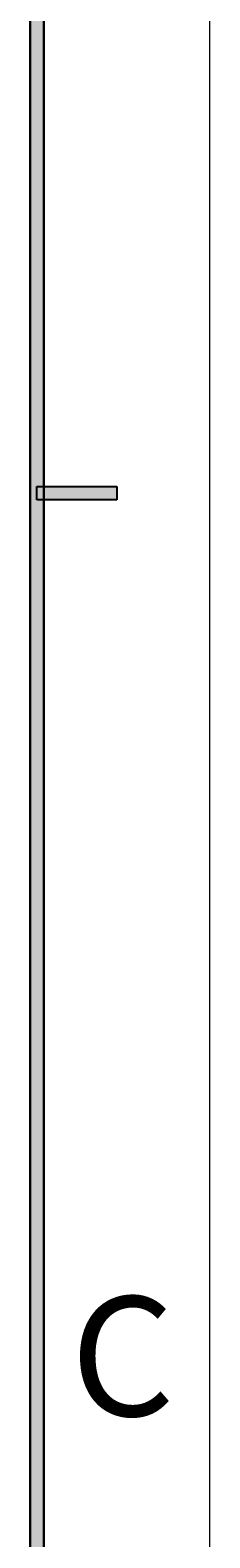
# Model space of a CAD drawing. Units: millimetres. Extents: x -106 to 180, y -47 to 153.
# Drawn here: x 175 to 180, y 71 to 112 of the extents above; entities that cross this region are included whole.
import ezdxf

# ---------------------------------------------------------------- set-up
doc = ezdxf.new("R2010")
doc.units = ezdxf.units.MM
doc.header["$MEASUREMENT"] = 0
doc.layers.get('0').update_dxf_attribs({"lineweight": 0})

msp = doc.modelspace()

# ---------------------------------------------------------------- hatches: boundary and pattern name
at = {"true_color": 0x000000, "transparency": 33554687}
for points in [[(175.736, -42.448), (175.736, 147.921), (175.361, 147.921), (175.361, -42.448)], [(177.712, 98.772), (175.542, 98.772), (175.542, 99.134), (177.712, 99.134)]]:
    msp.add_hatch(color=18, dxfattribs=at).paths.add_polyline_path(points)

# ---------------------------------------------------------------- linework, layer by layer
at = {"color": 18, "lineweight": 18, "true_color": 0x000000}
for p, q in [((180.243, -47.142), (180.243, 152.622)), ((175.542, 99.134), (177.712, 99.134)), ((175.542, 98.772), (177.712, 98.772))]:
    msp.add_line(p, q, dxfattribs=at)
at = {"color": 18, "lineweight": 30, "true_color": 0x000000}
for p, q in [((175.361, -42.448), (175.361, 147.921)), ((175.736, 147.921), (175.736, -42.448)), ((175.736, 147.552), (175.736, -42.448))]:
    msp.add_line(p, q, dxfattribs=at)
at = {"color": 18, "lineweight": 25, "true_color": 0x000000}
for p, q in [((175.542, 98.772), (175.542, 99.134)), ((175.542, 99.134), (177.712, 99.134)), ((177.712, 99.134), (177.712, 98.772)), ((177.712, 98.772), (175.542, 98.772))]:
    msp.add_line(p, q, dxfattribs=at)
for points in [[(175.736, -42.448), (175.736, 147.921), (175.361, 147.921), (175.361, -42.448)], [(177.712, 98.772), (175.542, 98.772), (175.542, 99.134), (177.712, 99.134)]]:
    msp.add_lwpolyline(points, close=True)

# ---------------------------------------------------------------- texts
at = {"insert": (176.456, 73.82), "char_height": 0.2, "attachment_point": 7}
msp.add_mtext('\\C18;\\c0;\\FMicrosoft JhengHei|b0|i0|c136;\\H3.254581;\\W1.000000;C', dxfattribs=at)

doc.saveas('drawing.dxf')
